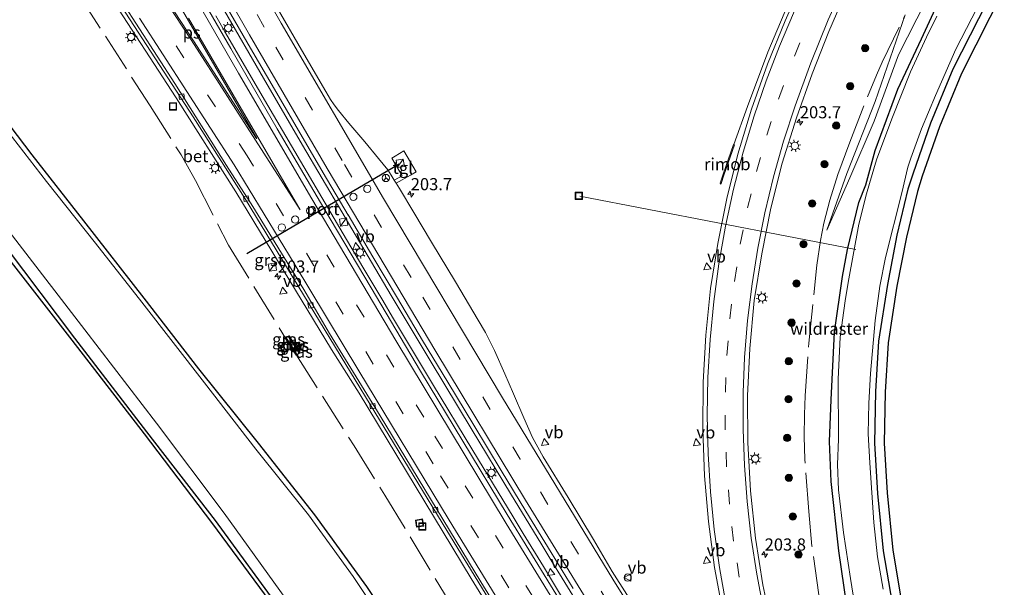
# Model space of a CAD drawing. Units: metres. Extents: x 229999 to 240002, y 581248 to 586195.
# Drawn here: x 237315 to 237518, y 581540 to 581657 of the extents above; entities that cross this region are included whole.
import ezdxf
from ezdxf.enums import TextEntityAlignment as Align

# ---------------------------------------------------------------- set-up
doc = ezdxf.new("R2010")
doc.units = ezdxf.units.M
doc.linetypes.add('IE-TERREINAFSCHEIDING', pattern=[10, 8, -2])
doc.linetypes.add('VW-3-9_STREEP', pattern=[12, 3, -9])
doc.layers.get('0').update_dxf_attribs({"lineweight": 25})
for name, color, linetype, lineweight in [('B-ME-AL-OVERIG-L-B1', 7, 'Continuous', 18), ('B-ME-AM-KILOMETR-S-B1', 7, 'Continuous', 18), ('B-ME-BV-GELEIDECONSTRUCTIE-GELEIDERAIL-L-B1', 213, 'BV-GELEIDERAIL', 18), ('B-ME-BV-GELEIDECONSTRUCTIE-RIMOB-GV-B6', 213, 'BV-A1', 18), ('B-ME-GC-DAMWAND-GV-B6', 10, 'Continuous', 25), ('B-ME-GC-DAMWAND-L-B1', 10, 'Continuous', 25), ('B-ME-GR-BOOM-S-B1', 93, 'Continuous', 18), ('B-ME-GW-INSTEEKWATERGANG-L-B1', 10, 'Continuous', 25), ('B-ME-GW-KRUINLIJN-L-B1', 93, 'Continuous', 18), ('B-ME-GW-TEENLIJN-L-B1', 93, 'Continuous', 18), ('B-ME-IE-GRASLAND-GV-B6', 93, 'Continuous', 18), ('B-ME-IE-GRONDWERKLIJN-GROND_INGERICHT-GV-B6', 253, 'Continuous', 18), ('B-ME-IE-INRICHTINGSELEMENT-S-B1', 253, 'Continuous', 18), ('B-ME-IE-MEUBILAIR_WEGMEUBILAIR-LICHTMAST-S-B1', 8, 'Continuous', 18), ('B-ME-IE-TERREINAFSCHEIDING-RASTERHEKWERK-L-B1', 8, 'IE-TERREINAFSCHEIDING', 18), ('B-ME-KG-KADASTRAAL-OPNAMEDTMGRENS-L-B1', 10, 'Continuous', 25), ('B-ME-OG-WATER-GV-B6', 153, 'Continuous', 18), ('B-ME-VH-VERH_SOORT-BETON-OVERIG-GV-B6', 8, 'IE-TERREINAFSCHEIDING-NATUURLIJK-HOUTWAL', 18), ('B-ME-VH-VERH_SOORT-BITUMEN-GV-B6', 8, 'IE-TERREINAFSCHEIDING-NATUURLIJK-HOUTWAL', 18), ('B-ME-VH-VERH_SOORT-GV-B6', 8, 'Continuous', 18), ('B-ME-VH-VERH_SOORT-TEGELS-GV-B6', 8, 'Continuous', 18), ('B-ME-VV-KOLK-S-B1', 8, 'Continuous', 18), ('B-ME-VW-DRIP-S-B1', 8, 'Continuous', 18), ('B-ME-VW-MARKERING-39STREEP-015-L-B1', 255, 'VW-3-9_STREEP', 18), ('B-ME-VW-MARKERING-STREEP-015-L-B1', 7, 'Continuous', 18), ('B-ME-VW-MARKERING-VLAKMARK-GV-B6', 7, 'Continuous', 18), ('B-ME-VW-MEUBILAIR_WEGMEUBILAIR-RONA-S-B1', 8, 'Continuous', 18), ('B-ME-VW-MEUBILAIR_WEGMEUBILAIR-VERKEERSBORD-S-B1', 8, 'Continuous', 18), ('B-ME-VW-PORTAAL-L-B1', 10, 'Continuous', 25)]:
    doc.layers.add(name, color=color, linetype=linetype, lineweight=lineweight)
doc.styles.add('NLCS-ISO', font='NLCS-ISO.TTF')
doc.linetypes.add('BV-A1', pattern='A,0.5,[19,NLCS.SHX,S=1,R=0,X=0.5,Y=0],-1,[19,NLCS.SHX,S=1,R=0,X=0.5,Y=0],-1,0.5', length=3)
doc.linetypes.add('BV-GELEIDERAIL', pattern='A,10,-3,[108,NLCS.SHX,S=1,R=0,X=0,Y=0],-3', length=16)
doc.linetypes.add('IE-TERREINAFSCHEIDING-NATUURLIJK-HOUTWAL', pattern='A,7,-1.5,[67,NLCS.SHX,S=0.75,R=45,X=0,Y=0],-1.5,7,-1.5,[70,NLCS.SHX,S=0.75,R=0,X=0,Y=0],-1.5', length=20)

# ---------------------------------------------------------------- blocks, each defined once
blk = doc.blocks.new('kast')
blk.add_line((-0.75, -0.75), (0.75, 0.75))
blk.add_lwpolyline([(-0.75, 0.75), (0.75, 0.75), (0.75, -0.75), (-0.75, -0.75)], close=True)
blk = doc.blocks.new('dtb')
blk.add_circle((0, 0), 0.75)
blk = doc.blocks.new('put')
for p, q in [((0.75, 0.75), (-0.75, 0.75)), ((-0.75, 0.75), (-0.75, -0.75)), ((0.75, -0.75), (0.75, 0.75)), ((-0.75, -0.75), (0.75, -0.75))]:
    blk.add_line(p, q)
blk.add_lwpolyline([(-0.625, 0.625), (0.625, 0.625), (0.625, -0.625), (-0.625, -0.625)], close=True)
blk = doc.blocks.new('verkeersbord')
for p, q in [((0, 0.75), (-0.75, -0.625)), ((0.75, -0.625), (0, 0.75)), ((-0.75, -0.625), (0.75, -0.625))]:
    blk.add_line(p, q)
blk = doc.blocks.new('wegwijzer')
for q in [(-0.53, -0.53), (0, 0.75), (0.53, -0.53)]:
    blk.add_line((0, 0), q)
blk.add_circle((0, 0), 0.75)
blk = doc.blocks.new('boom')
blk.add_hatch(color=256).paths.add_polyline_path([(-0.75, 0, 1), (0.75, 0, 1)])
blk.add_circle((0, 0), 0.75)
blk = doc.blocks.new('hecto')
for p, q in [((0, 0.625), (-0.625, 0)), ((0, -0.625), (0, 0.625)), ((-0.625, 0), (0.625, 0)), ((0.625, 0), (0, -0.625))]:
    blk.add_line(p, q)
blk = doc.blocks.new('kolk')
blk.add_lwpolyline([(-0.5, -0.5), (0.5, -0.5), (0.5, 0.5), (-0.5, 0.5)], close=True)
blk = doc.blocks.new('lantaarnpaal')
for p, q in [((-0.75, 0), (-1.25, 0)), ((-0.88, 0.88), (-0.53, 0.53)), ((0, 0.75), (0, 1.25)), ((0.53, 0.53), (0.88, 0.88)), ((0.75, 0), (1.25, 0)), ((-0.53, -0.53), (-0.88, -0.88)), ((0, -0.75), (0, -1.25)), ((0.53, -0.53), (0.88, -0.88))]:
    blk.add_line(p, q)
blk.add_circle((0, 0), 0.75)

msp = doc.modelspace()

# ---------------------------------------------------------------- linework, layer by layer
at = {"layer": 'B-ME-AL-OVERIG-L-B1'}
msp.add_line((237430.286, 581620.199, -2.751), (237487.211, 581609.208, -2.989), dxfattribs=at)
at = {"layer": 'B-ME-BV-GELEIDECONSTRUCTIE-GELEIDERAIL-L-B1'}
for p, q in [((237464.85, 581638.637, -0.314), (237462.0585, 581630.8231, -0.4175)), ((237426.611, 581541.531, 0.247), (237424.505, 581544.962, 0.242)), ((237422.778, 581543.916, 0.252), (237424.864, 581540.49, 0.249))]:
    msp.add_line(p, q, dxfattribs=at)
for points in [[(237464.85, 581638.637, -0.314), (237469.034, 581649.868, -0.342), (237473.697, 581660.931, -0.404), (237478.655, 581671.817, -0.395), (237488.788, 581693.567, -0.395)], [(237383.285, 581613.479, 0.017), (237381.227, 581616.921, 0.014), (237373.122, 581630.692, -0.034), (237365.038, 581644.486, -0.072), (237357.022, 581658.341, -0.102)], [(237355.244, 581657.309, -0.079), (237357.237, 581653.844, -0.071), (237365.266, 581640.007, -0.029), (237373.357, 581626.207, 0.002), (237381.468, 581612.422, 0.068)], [(237391.423, 581599.716, 0.058), (237387.361, 581606.578, 0.041), (237383.285, 581613.479, 0.017)], [(237381.468, 581612.422, 0.068), (237385.559, 581605.523, 0.093), (237389.659, 581598.669, 0.112)], [(237418.276, 581555.217, 0.23), (237416.177, 581558.62, 0.221), (237407.916, 581572.295, 0.18), (237399.623, 581585.983, 0.122), (237391.423, 581599.716, 0.058)], [(237389.659, 581598.669, 0.112), (237391.697, 581595.249, 0.117), (237399.919, 581581.533, 0.178), (237408.198, 581567.826, 0.215), (237416.518, 581554.131, 0.232)], [(237424.505, 581544.962, 0.242), (237422.445, 581548.381, 0.232), (237418.276, 581555.217, 0.23)], [(237416.518, 581554.131, 0.232), (237418.612, 581550.717, 0.245), (237422.778, 581543.916, 0.252)], [(237424.864, 581540.49, 0.249), (237426.949, 581537.067, 0.254), (237435.374, 581523.467, 0.273), (237443.829, 581509.891, 0.301), (237452.315, 581496.311, 0.301)], [(237454.094, 581497.418, 0.325), (237443.415, 581514.371, 0.307), (237434.993, 581527.938, 0.294), (237426.611, 581541.531, 0.247)]]:
    msp.add_polyline3d(points, dxfattribs=at)
at = {"layer": 'B-ME-BV-GELEIDECONSTRUCTIE-RIMOB-GV-B6'}
msp.add_polyline3d([(237462.1859, 581630.7836, -0.4084), (237459.9883, 581624.4811, -0.7819), (237459.3987, 581622.7548, -0.4547), (237459.2886, 581622.6516, -0.444), (237459.2176, 581622.8242, -0.4475), (237459.8428, 581624.7297, -0.7495), (237461.9948, 581630.8397, -0.4052), (237462.0585, 581630.8231, -0.4175), (237462.1859, 581630.7836, -0.4084)], dxfattribs=at)
at = {"layer": 'B-ME-GC-DAMWAND-GV-B6'}
for points in [[(237371.9683, 581587.53, -0.4521), (237371.8462, 581587.4547, -0.4507), (237369.5817, 581590.9627, -0.4628), (237369.6889, 581591.0332, -0.4582), (237370.332, 581590.0486, -0.0931), (237371.2705, 581588.609, -0.082), (237371.9683, 581587.53, -0.4521)], [(237370.7779, 581590.4512, -0.1417), (237370.1931, 581591.3639, -0.4698), (237370.2805, 581591.4212, -0.4698), (237372.5447, 581587.8879, -0.447), (237372.4538, 581587.8314, -0.447), (237371.8484, 581588.7781, -0.1176), (237370.7779, 581590.4512, -0.1417)]]:
    msp.add_polyline3d(points, dxfattribs=at)
at = {"layer": 'B-ME-GC-DAMWAND-L-B1'}
for points in [[(237369.6378, 581590.995, -0.3667), (237370.2576, 581590.0395, -0.0946), (237371.237, 581588.5296, -0.0737), (237371.8991, 581587.5087, -0.3541)], [(237370.2403, 581591.3853, -0.4262), (237370.8189, 581590.4835, -0.1357), (237371.9026, 581588.7944, -0.1173), (237372.4897, 581587.8793, -0.3596)]]:
    msp.add_polyline3d(points, dxfattribs=at)
at = {"layer": 'B-ME-GW-INSTEEKWATERGANG-L-B1'}
for points in [[(237107.408, 581825.139, -0.31), (237127.048, 581813.888, -0.342), (237145.946, 581800.497, -0.252), (237164.631, 581785.323, -0.112), (237182.209, 581769.597, -0.027), (237198.033, 581753.2, 0.037), (237212.969, 581736.085, -0.037), (237225.67, 581719.815, -0.107), (237239.442, 581701.888, -0.076), (237253.341, 581683.76, -0.09), (237267.572, 581665.377, -0.064), (237283.131, 581646.32, -0.148), (237297.375, 581628.106, -0.219), (237312.004, 581609.592, -0.185), (237326.087, 581590.952, -0.122), (237340.973, 581571.667, -0.173), (237355.121, 581553.349, -0.265), (237369.072, 581534.265, -0.338), (237380.486, 581517.567, -0.394)], [(237516.019, 581663.793, -2.253), (237507.158, 581646.358, -2.237), (237502.584, 581635.2, -2.194), (237498.98, 581624.936, -2.132), (237497.933, 581621.628, -2.107), (237495.656, 581612.146, -2.081), (237493.699, 581601.988, -2.079), (237491.867, 581590.293, -2.189), (237491.245, 581579.939, -2.194), (237491.041, 581569.315, -2.225), (237491.675, 581558.933, -2.165), (237492.842, 581547.1, -2.166), (237494.648, 581536.33, -2.231), (237496.644, 581528.477, -2.097), (237499.66, 581518.461, -2.057), (237502.97, 581509.045, -2.194), (237505.944, 581502.565, -2.107), (237509, 581496.462, -2.057), (237511.999, 581490.366, -2.141), (237517.434, 581480.85, -2.077)], [(237485.297, 581535.82, -2.119), (237483.668, 581547.131, -2.204), (237482.104, 581561.446, -2.29), (237481.727, 581569.663, -2.278), (237482.097, 581578.223, -2.254), (237482.758, 581592.148, -2.209), (237484.443, 581603.66, -2.302), (237485.463, 581609.205, -2.329), (237487.794, 581618.854, -2.271), (237489.228, 581622.504, -2.508), (237491.173, 581629.584, -2.444), (237495.84, 581642.182, -2.417), (237500.723, 581652.56, -2.464), (237503.613, 581658.83, -2.387)], [(237394.279, 581528.003, -0.916), (237386.393, 581539.808, -1.107), (237375.628, 581554.544, -1.03), (237364.043, 581569.282, -1.03), (237351.734, 581584.607, -1.079), (237340.471, 581599.154, -1.124), (237328.054, 581615.127, -1.121), (237317.41, 581628.669, -1.055), (237303.717, 581646.62, -1.005)]]:
    msp.add_polyline3d(points, dxfattribs=at)
at = {"layer": 'B-ME-GW-KRUINLIJN-L-B1'}
for p, q in [((237370.332, 581590.0486, -0.0931), (237370.7779, 581590.4512, -0.1417)), ((237371.2705, 581588.609, -0.082), (237371.8484, 581588.7781, -0.1176))]:
    msp.add_line(p, q, dxfattribs=at)
msp.add_polyline3d([(237497.3817, 581657.5065, -1.8162), (237491.166, 581639.652, -2.161), (237485.34, 581624.879, -2.09), (237481.218, 581613.17, -1.969)], dxfattribs=at)
at = {"layer": 'B-ME-GW-TEENLIJN-L-B1'}
for p, q in [((237369.6889, 581591.0332, -0.4582), (237370.1931, 581591.3639, -0.4698)), ((237371.9683, 581587.53, -0.4521), (237372.4538, 581587.8314, -0.447))]:
    msp.add_line(p, q, dxfattribs=at)
msp.add_polyline3d([(237481.218, 581613.17, -1.969), (237485.932, 581623.939, -2.162), (237490.991, 581635.617, -2.309), (237495.961, 581649.319, -2.303), (237501.591, 581660.371, -2.286)], dxfattribs=at)
at = {"layer": 'B-ME-IE-GRASLAND-GV-B6'}
for points in [[(237434.358, 581523.663, -0.456), (237424.225, 581540.076, -0.49), (237415.312, 581554.627, -0.507), (237406.166, 581569.693, -0.52), (237397.456, 581584.17, -0.561), (237387.26, 581601.275, -0.648), (237377.531, 581617.674, -0.695), (237367.92, 581634.013, -0.744), (237358.304, 581650.614, -0.803), (237348.992, 581666.773, -0.859)], [(237470.061, 581530.528, -1.216), (237468.023, 581540.102, -1.217), (237466.52, 581549.73, -1.234), (237465.473, 581559.498, -1.247), (237464.904, 581569.419, -1.262), (237464.836, 581579.088, -1.271), (237465.332, 581588.836, -1.31), (237466.258, 581598.711, -1.319), (237467.79, 581608.29, -1.356), (237469.69, 581617.718, -1.373), (237472.029, 581626.97, -1.409), (237474.923, 581636.334, -1.417), (237478.157, 581645.385, -1.409), (237481.599, 581654.061, -1.327), (237485.656, 581663.508, -1.192)], [(237516.019, 581663.793, -2.253), (237507.158, 581646.358, -2.237), (237502.584, 581635.2, -2.194), (237498.98, 581624.936, -2.132), (237497.933, 581621.628, -2.107), (237495.656, 581612.146, -2.081), (237493.699, 581601.988, -2.079), (237491.867, 581590.293, -2.189), (237491.245, 581579.939, -2.194), (237491.041, 581569.315, -2.225), (237491.675, 581558.933, -2.165), (237492.842, 581547.1, -2.166), (237494.648, 581536.33, -2.231)], [(237333.399, 581661.4806, -1.2983), (237347.0716, 581640.4437, -1.1916), (237359.3736, 581621.095, -1.132), (237379.121, 581588.6213, -1.0495), (237384.7607, 581579.5999, -1.0343), (237407.8599, 581541.4464, -0.9364), (237426.2822, 581511.5355, -0.8684)], [(237474.258, 581659.978, -1.045), (237472.64, 581656.302, -1.038), (237468.978, 581647.357, -1.008), (237465.707, 581638.117, -0.964), (237462.883, 581628.813, -0.947), (237460.623, 581619.725, -0.925), (237458.721, 581610.444, -0.914), (237457.235, 581601.139, -0.869), (237456.231, 581591.532, -0.85), (237455.728, 581581.841, -0.83), (237455.612, 581572.135, -0.813), (237455.995, 581562.549, -0.801), (237456.841, 581553.175, -0.784), (237458.065, 581543.73, -0.764), (237459.751, 581534.549, -0.766)], [(237501.591, 581660.371, -2.286), (237495.961, 581649.319, -2.303), (237490.991, 581635.617, -2.309), (237485.932, 581623.939, -2.162), (237481.218, 581613.17, -1.969), (237485.34, 581624.879, -2.09), (237491.166, 581639.652, -2.161), (237497.3817, 581657.5065, -1.8162)], [(237497.3817, 581657.5065, -1.8162), (237491.166, 581639.652, -2.161), (237485.34, 581624.879, -2.09), (237481.218, 581613.17, -1.969), (237485.932, 581623.939, -2.162), (237490.991, 581635.617, -2.309), (237495.961, 581649.319, -2.303), (237501.591, 581660.371, -2.286)], [(237492.809, 581539.246, -2.9), (237491.619, 581545.873, -2.9), (237490.919, 581552.963, -2.9), (237490.061, 581565.251, -2.9), (237489.758, 581571.202, -2.9), (237489.844, 581577.547, -2.9), (237490.206, 581583.653, -2.9), (237491.154, 581594.543, -2.9), (237492.148, 581601.668, -2.9), (237493.28, 581607.534, -2.9), (237496.643, 581620.892, -2.9), (237497.929, 581626.164, -2.9), (237498.537, 581628.001, -2.9), (237500.724, 581634.02, -2.9), (237503.611, 581640.936, -2.9), (237507.824, 581650.444, -2.9), (237513.3, 581661.178, -2.9)], [(237357.557, 581658.992, -0.825), (237362.412, 581650.647, -0.8), (237367.312, 581642.217, -0.793), (237372.296, 581633.718, -0.765), (237377.362, 581625.002, -0.733), (237382.493, 581616.291, -0.686), (237382.515, 581616.3, -0.72), (237387.609, 581607.705, -0.69), (237392.687, 581599.151, -0.658), (237397.86, 581590.46, -0.628), (237403.047, 581581.855, -0.587), (237408.429, 581572.99, -0.548), (237414.066, 581563.665, -0.526), (237419.138, 581555.311, -0.493), (237424.346, 581546.8, -0.478), (237428.893, 581539.367, -0.625)], [(237445.548, 581529.403, -0.836), (237436.981, 581542.878, -0.828), (237433.104, 581549.491, -0.736), (237427.877, 581558.084, -0.73), (237422.746, 581566.513, -0.757), (237420.507, 581570.484, -0.767), (237418.719, 581574.554, -0.801), (237416.642, 581579.464, -0.846), (237414.807, 581583.573, -0.865), (237412.66, 581588.368, -0.887), (237410.826, 581592.071, -0.929), (237409.338, 581594.629, -0.932), (237404.623, 581602.521, -0.95), (237399.706, 581610.705, -0.984), (237396.035, 581616.832, -1.01), (237393.084, 581621.755, -1.023), (237392.4026, 581622.8702, -1.0291), (237395.3484, 581624.5218, -1.1633), (237396.5225, 581625.1801, -1.1688), (237393.9784, 581629.5256, -1.203), (237392.1981, 581628.4419, -1.1459), (237391.534, 581628.0377, -1.1132), (237393.6575, 581624.3905, -1.0998), (237392.0223, 581623.4927, -1.0325), (237391.405, 581624.503, -1.038), (237390.673, 581625.57, -1.028), (237388.779, 581627.912, -1.027), (237385.97, 581631.354, -1.033), (237382.678, 581635.225, -0.989), (237380.509, 581637.826, -0.987), (237379.636, 581638.959, -0.982), (237378.869, 581640.074, -0.98), (237377.941, 581641.707, -1.003), (237372.897, 581650.345, -1.012), (237367.898, 581658.998, -1.038)], [(237485.297, 581535.82, -2.119), (237483.668, 581547.131, -2.204), (237482.104, 581561.446, -2.29), (237481.727, 581569.663, -2.278), (237482.097, 581578.223, -2.254), (237482.758, 581592.148, -2.209), (237484.443, 581603.66, -2.302), (237485.463, 581609.205, -2.329), (237487.794, 581618.854, -2.271), (237489.228, 581622.504, -2.508), (237491.173, 581629.584, -2.444), (237495.84, 581642.182, -2.417), (237500.723, 581652.56, -2.464), (237503.613, 581658.83, -2.387)], [(237503.613, 581658.83, -2.387), (237500.723, 581652.56, -2.464), (237495.84, 581642.182, -2.417), (237491.173, 581629.584, -2.444), (237489.228, 581622.504, -2.508), (237487.794, 581618.854, -2.271), (237485.463, 581609.205, -2.329), (237484.443, 581603.66, -2.302), (237482.758, 581592.148, -2.209), (237482.097, 581578.223, -2.254), (237481.727, 581569.663, -2.278), (237482.104, 581561.446, -2.29), (237483.668, 581547.131, -2.204), (237485.297, 581535.82, -2.119)], [(237503.884, 581657.253, -2.9), (237501.789, 581652.94, -2.9), (237498.482, 581645.771, -2.9), (237494.588, 581636.108, -2.9), (237491.427, 581627.678, -2.9), (237490.002, 581622.778, -2.9), (237489.409, 581620.636, -2.9), (237487.828, 581614.381, -2.9), (237485.607, 581602.414, -2.9), (237484.957, 581598.647, -2.9), (237483.98, 581591.171, -2.9), (237483.518, 581582.518, -2.9), (237483.646, 581570.137, -2.9), (237483.375, 581564.908, -2.9), (237483.595, 581559.728, -2.9), (237484.671, 581550.898, -2.9), (237486.067, 581541.451, -2.9), (237487.17, 581534.561, -2.9)], [(237303.717, 581646.62, -1.005), (237317.41, 581628.669, -1.055), (237328.054, 581615.127, -1.121), (237340.471, 581599.154, -1.124), (237351.734, 581584.607, -1.079), (237364.043, 581569.282, -1.03), (237375.628, 581554.544, -1.03), (237386.393, 581539.808, -1.107), (237394.279, 581528.003, -0.916)], [(237394.279, 581528.003, -0.916), (237386.393, 581539.808, -1.107), (237375.628, 581554.544, -1.03), (237364.043, 581569.282, -1.03), (237351.734, 581584.607, -1.079), (237340.471, 581599.154, -1.124), (237328.054, 581615.127, -1.121), (237317.41, 581628.669, -1.055), (237303.717, 581646.62, -1.005)], [(237392.421, 581528.498, -1.65), (237383.523, 581541.873, -1.65), (237374.336, 581554.526, -1.65), (237363.486, 581568.049, -1.65), (237352.88, 581581.731, -1.65), (237339.967, 581598.366, -1.65), (237330.443, 581610.483, -1.65), (237320.317, 581623.188, -1.65), (237309.781, 581636.792, -1.65)], [(237369.072, 581534.265, -0.338), (237355.121, 581553.349, -0.265), (237340.973, 581571.667, -0.173), (237326.087, 581590.952, -0.122), (237312.004, 581609.592, -0.185)], [(237312.004, 581609.592, -0.185), (237326.087, 581590.952, -0.122), (237340.973, 581571.667, -0.173), (237355.121, 581553.349, -0.265), (237369.072, 581534.265, -0.338)], [(237314.023, 581611.094, -1.62), (237328.238, 581592.682, -1.619), (237343.038, 581573.424, -1.627), (237356.936, 581554.893, -1.635), (237370.927, 581535.511, -1.625)], [(237368.478, 581533.787, -0.274), (237354.383, 581552.943, -0.157), (237340.438, 581571.234, -0.088), (237325.545, 581590.53, -0.042), (237311.137, 581609.028, -0.126)], [(237371.9683, 581587.53, -0.4521), (237372.4538, 581587.8314, -0.447), (237372.5447, 581587.8879, -0.447), (237370.2805, 581591.4212, -0.4698), (237370.1931, 581591.3639, -0.4698), (237369.6889, 581591.0332, -0.4582), (237369.5817, 581590.9627, -0.4628), (237371.8462, 581587.4547, -0.4507), (237371.9683, 581587.53, -0.4521)], [(237370.7779, 581590.4512, -0.1417), (237370.332, 581590.0486, -0.0931), (237369.6889, 581591.0332, -0.4582), (237370.1931, 581591.3639, -0.4698), (237370.7779, 581590.4512, -0.1417)], [(237370.7779, 581590.4512, -0.1417), (237371.8484, 581588.7781, -0.1176), (237371.2705, 581588.609, -0.082), (237370.332, 581590.0486, -0.0931), (237370.7779, 581590.4512, -0.1417)], [(237371.9683, 581587.53, -0.4521), (237371.2705, 581588.609, -0.082), (237371.8484, 581588.7781, -0.1176), (237372.4538, 581587.8314, -0.447), (237371.9683, 581587.53, -0.4521)]]:
    msp.add_polyline3d(points, dxfattribs=at)
at = {"layer": 'B-ME-IE-GRONDWERKLIJN-GROND_INGERICHT-GV-B6'}
for points in [[(237494.648, 581536.33, -2.231), (237492.842, 581547.1, -2.166), (237491.675, 581558.933, -2.165), (237491.041, 581569.315, -2.225), (237491.245, 581579.939, -2.194), (237491.867, 581590.293, -2.189), (237493.699, 581601.988, -2.079), (237495.656, 581612.146, -2.081), (237497.933, 581621.628, -2.107), (237498.98, 581624.936, -2.132), (237502.584, 581635.2, -2.194), (237507.158, 581646.358, -2.237), (237516.019, 581663.793, -2.253)], [(237517.796, 581662.876, -2.253), (237508.941, 581645.452, -2.237), (237504.435, 581634.441, -2.194), (237500.867, 581624.273, -2.132), (237499.878, 581621.161, -2.107), (237497.62, 581611.768, -2.081), (237495.663, 581601.61, -2.079), (237493.843, 581589.983, -2.189), (237493.241, 581579.819, -2.194), (237493.041, 581569.277, -2.225), (237493.671, 581559.055, -2.165), (237494.832, 581547.296, -2.166), (237496.62, 581536.661, -2.231)]]:
    msp.add_polyline3d(points, dxfattribs=at)
at = {"layer": 'B-ME-IE-TERREINAFSCHEIDING-RASTERHEKWERK-L-B1'}
for points in [[(237327.076, 581661.522, -0.766), (237341.671, 581638.801, -0.576), (237348.082, 581628.682, -0.576), (237351.031, 581623.373, -0.769), (237357.852, 581610.096, -0.655), (237369.5817, 581590.9627, -0.4628)], [(237482.0693, 581526.2473, -1.217), (237481.1002, 581530.2144, -1.2977), (237480.2843, 581534.0499, -1.2523), (237479.5854, 581538.0681, -1.6129), (237478.143, 581548.1167, -2.0206), (237477.4768, 581555.2369, -1.992), (237476.698, 581565.9587, -1.8756), (237476.5427, 581570.6755, -1.9279), (237476.5926, 581575.2257, -1.9576), (237476.7537, 581579.0829, -1.9162), (237477.4708, 581589.9336, -1.9318), (237479.1512, 581605.9444, -1.9163), (237479.9284, 581611.0616, -1.9742), (237480.5631, 581614.6023, -1.9285), (237481.8516, 581619.3757, -1.9485), (237483.4983, 581624.6727, -1.914), (237485.9311, 581631.3329, -1.833), (237489.5826, 581640.6448, -1.8767), (237491.4238, 581645.0763, -1.8683), (237492.6364, 581647.7698, -1.8628), (237497.3817, 581657.5065, -1.8162)], [(237371.8462, 581587.4547, -0.4507), (237383.739, 581568.736, -0.438), (237390.099, 581558.565, -0.538), (237413.459, 581520.082, -0.562), (237424.846, 581502.375, -0.509), (237440.908, 581477.097, -0.469), (237443.1466, 581473.4184, -0.3114)]]:
    msp.add_polyline3d(points, dxfattribs=at)
at = {"layer": 'B-ME-KG-KADASTRAAL-OPNAMEDTMGRENS-L-B1'}
for points in [[(237106.897, 581824.279, -0.31), (237126.555, 581812.839, -0.163), (237145.499, 581799.903, -0.135), (237164.319, 581784.752, -0.042), (237181.735, 581768.777, 0.114), (237197.409, 581752.731, 0.158), (237212.259, 581735.566, 0.112), (237225.087, 581719.315, 0.004), (237238.902, 581701.224, 0.006), (237252.713, 581683.302, -0.012), (237266.956, 581664.883, -0.024), (237282.358, 581645.852, -0.075), (237296.497, 581627.009, -0.155), (237311.137, 581609.028, -0.126), (237325.545, 581590.53, -0.042), (237340.438, 581571.234, -0.088), (237354.383, 581552.943, -0.157), (237368.478, 581533.787, -0.274), (237379.686, 581516.967, -0.394)], [(237517.796, 581662.876, -2.253), (237508.941, 581645.452, -2.237), (237504.435, 581634.441, -2.194), (237500.867, 581624.273, -2.132), (237499.878, 581621.161, -2.107), (237497.62, 581611.768, -2.081), (237495.663, 581601.61, -2.079), (237493.843, 581589.983, -2.189), (237493.241, 581579.819, -2.194), (237493.041, 581569.277, -2.225), (237493.671, 581559.055, -2.165), (237494.832, 581547.296, -2.166), (237496.62, 581536.661, -2.231)]]:
    msp.add_polyline3d(points, dxfattribs=at)
at = {"layer": 'B-ME-OG-WATER-GV-B6'}
for points in [[(237288.075, 581664.33, -1.65), (237298.893, 581650.782, -1.65), (237309.781, 581636.792, -1.65), (237320.317, 581623.188, -1.65), (237330.443, 581610.483, -1.65), (237339.967, 581598.366, -1.65), (237352.88, 581581.731, -1.65), (237363.486, 581568.049, -1.65), (237374.336, 581554.526, -1.65), (237383.523, 581541.873, -1.65), (237392.421, 581528.498, -1.65), (237399.462, 581517.32, -1.65), (237395.504, 581514.52, -1.65), (237394.724, 581513.968, -1.65), (237388.862, 581509.821, -1.65), (237382.296, 581519.083, -1.65), (237370.927, 581535.511, -1.625), (237356.936, 581554.893, -1.635), (237343.038, 581573.424, -1.627), (237328.238, 581592.682, -1.619), (237314.023, 581611.094, -1.62), (237299.652, 581629.69, -1.622), (237285.531, 581647.692, -1.642), (237269.703, 581667.435, -1.65)], [(237513.3, 581661.178, -2.9), (237507.824, 581650.444, -2.9), (237503.611, 581640.936, -2.9), (237500.724, 581634.02, -2.9), (237498.537, 581628.001, -2.9), (237497.929, 581626.164, -2.9), (237496.643, 581620.892, -2.9), (237493.28, 581607.534, -2.9), (237492.148, 581601.668, -2.9), (237491.154, 581594.543, -2.9), (237490.206, 581583.653, -2.9), (237489.844, 581577.547, -2.9), (237489.758, 581571.202, -2.9), (237490.061, 581565.251, -2.9), (237490.919, 581552.963, -2.9), (237491.619, 581545.873, -2.9), (237492.809, 581539.246, -2.9)], [(237487.17, 581534.561, -2.9), (237486.067, 581541.451, -2.9), (237484.671, 581550.898, -2.9), (237483.595, 581559.728, -2.9), (237483.375, 581564.908, -2.9), (237483.646, 581570.137, -2.9), (237483.518, 581582.518, -2.9), (237483.98, 581591.171, -2.9), (237484.957, 581598.647, -2.9), (237485.607, 581602.414, -2.9), (237487.828, 581614.381, -2.9), (237489.409, 581620.636, -2.9), (237490.002, 581622.778, -2.9), (237491.427, 581627.678, -2.9), (237494.588, 581636.108, -2.9), (237498.482, 581645.771, -2.9), (237501.789, 581652.94, -2.9), (237503.884, 581657.253, -2.9)]]:
    msp.add_polyline3d(points, dxfattribs=at)
at = {"layer": 'B-ME-VH-VERH_SOORT-BETON-OVERIG-GV-B6'}
for points in [[(237468.6964, 581446.047, -0.7951), (237455.6517, 581466.3823, -0.8205), (237434.312, 581500.2151, -0.803), (237423.7527, 581517.2002, -0.8393), (237402.835, 581551.2961, -0.929), (237382.0763, 581585.4909, -1.0408), (237361.2651, 581619.6171, -1.1141), (237350.5877, 581636.5515, -1.1597), (237328.792, 581670.0959, -1.3152)], [(237335.892, 581660.274, -1.221), (237346.758, 581643.401, -1.164), (237357.452, 581626.48, -1.125), (237362.885, 581618.058, -1.084), (237373.352, 581600.961, -1.016), (237378.649, 581591.917, -1.038), (237389.138, 581574.931, -0.984), (237409.874, 581540.747, -0.906), (237430.895, 581506.704, -0.79), (237452.235, 581472.843, -0.813), (237469.1266, 581446.3392, -0.7761), (237468.6964, 581446.047, -0.7951)]]:
    msp.add_polyline3d(points, dxfattribs=at)
at = {"layer": 'B-ME-VH-VERH_SOORT-BITUMEN-GV-B6'}
for points in [[(237348.992, 581666.773, -0.859), (237358.304, 581650.614, -0.803), (237367.92, 581634.013, -0.744), (237377.531, 581617.674, -0.695), (237387.26, 581601.275, -0.648), (237397.456, 581584.17, -0.561), (237406.166, 581569.693, -0.52), (237415.312, 581554.627, -0.507), (237424.225, 581540.076, -0.49), (237434.358, 581523.663, -0.456)], [(237485.656, 581663.508, -1.192), (237481.599, 581654.061, -1.327), (237478.157, 581645.385, -1.409), (237474.923, 581636.334, -1.417), (237472.029, 581626.97, -1.409), (237469.69, 581617.718, -1.373), (237467.79, 581608.29, -1.356), (237466.258, 581598.711, -1.319), (237465.332, 581588.836, -1.31), (237464.836, 581579.088, -1.271), (237464.904, 581569.419, -1.262), (237465.473, 581559.498, -1.247), (237466.52, 581549.73, -1.234), (237468.023, 581540.102, -1.217), (237470.061, 581530.528, -1.216), (237472.686, 581520.772, -1.216), (237475.745, 581511.425, -1.218), (237479.236, 581502.216, -1.21), (237483.074, 581493.212, -1.134), (237487.054, 581485.08, -1.032), (237491.352, 581476.872, -0.943), (237496.075, 581468.374, -0.862), (237497.648, 581465.713, -0.861)], [(237430.895, 581506.704, -0.79), (237409.874, 581540.747, -0.906), (237389.138, 581574.931, -0.984), (237378.649, 581591.917, -1.038), (237373.352, 581600.961, -1.016), (237362.885, 581618.058, -1.084), (237357.452, 581626.48, -1.125), (237346.758, 581643.401, -1.164), (237335.892, 581660.274, -1.221)], [(237459.751, 581534.549, -0.766), (237458.065, 581543.73, -0.764), (237456.841, 581553.175, -0.784), (237455.995, 581562.549, -0.801), (237455.612, 581572.135, -0.813), (237455.728, 581581.841, -0.83), (237456.231, 581591.532, -0.85), (237457.235, 581601.139, -0.869), (237458.721, 581610.444, -0.914), (237460.623, 581619.725, -0.925), (237462.883, 581628.813, -0.947), (237465.707, 581638.117, -0.964), (237468.978, 581647.357, -1.008), (237472.64, 581656.302, -1.038), (237474.258, 581659.978, -1.045)], [(237428.893, 581539.367, -0.625), (237424.346, 581546.8, -0.478), (237419.138, 581555.311, -0.493), (237414.066, 581563.665, -0.526), (237408.429, 581572.99, -0.548), (237403.047, 581581.855, -0.587), (237397.86, 581590.46, -0.628), (237392.687, 581599.151, -0.658), (237387.609, 581607.705, -0.69), (237382.515, 581616.3, -0.72), (237382.493, 581616.291, -0.686), (237377.362, 581625.002, -0.733), (237372.296, 581633.718, -0.765), (237367.312, 581642.217, -0.793), (237362.412, 581650.647, -0.8), (237357.557, 581658.992, -0.825)], [(237367.898, 581658.998, -1.038), (237372.897, 581650.345, -1.012), (237377.941, 581641.707, -1.003), (237378.869, 581640.074, -0.98), (237379.636, 581638.959, -0.982), (237380.509, 581637.826, -0.987), (237382.678, 581635.225, -0.989), (237385.97, 581631.354, -1.033), (237388.779, 581627.912, -1.027), (237390.673, 581625.57, -1.028), (237391.405, 581624.503, -1.038), (237392.0223, 581623.4927, -1.0325), (237392.4026, 581622.8702, -1.0291), (237393.084, 581621.755, -1.023), (237396.035, 581616.832, -1.01), (237399.706, 581610.705, -0.984), (237404.623, 581602.521, -0.95), (237409.338, 581594.629, -0.932), (237410.826, 581592.071, -0.929), (237412.66, 581588.368, -0.887), (237414.807, 581583.573, -0.865), (237416.642, 581579.464, -0.846), (237418.719, 581574.554, -0.801), (237420.507, 581570.484, -0.767), (237422.746, 581566.513, -0.757), (237427.877, 581558.084, -0.73), (237433.104, 581549.491, -0.736), (237436.981, 581542.878, -0.828), (237445.548, 581529.403, -0.836)]]:
    msp.add_polyline3d(points, dxfattribs=at)
at = {"layer": 'B-ME-VH-VERH_SOORT-GV-B6'}
for points in [[(237328.792, 581670.0959, -1.3152), (237350.5877, 581636.5515, -1.1597), (237361.2651, 581619.6171, -1.1141), (237382.0763, 581585.4909, -1.0408), (237402.835, 581551.2961, -0.929), (237423.7527, 581517.2002, -0.8393), (237434.312, 581500.2151, -0.803), (237455.6517, 581466.3823, -0.8205), (237468.6964, 581446.047, -0.7951), (237468.0353, 581445.598, -0.8549)], [(237468.0353, 581445.598, -0.8549), (237442.485, 581485.67, -0.863), (237426.2822, 581511.5355, -0.8684), (237407.8599, 581541.4464, -0.9364), (237384.7607, 581579.5999, -1.0343), (237379.121, 581588.6213, -1.0495), (237359.3736, 581621.095, -1.132), (237347.0716, 581640.4437, -1.1916), (237333.399, 581661.4806, -1.2983)]]:
    msp.add_polyline3d(points, dxfattribs=at)
at = {"layer": 'B-ME-VH-VERH_SOORT-TEGELS-GV-B6'}
msp.add_polyline3d([(237392.4026, 581622.8702, -1.0291), (237392.0223, 581623.4927, -1.0325), (237393.6575, 581624.3905, -1.0998), (237391.534, 581628.0377, -1.1132), (237392.1981, 581628.4419, -1.1459), (237393.9784, 581629.5256, -1.203), (237396.5225, 581625.1801, -1.1688), (237395.3484, 581624.5218, -1.1633), (237392.4026, 581622.8702, -1.0291)], dxfattribs=at)
at = {"layer": 'B-ME-VW-MARKERING-39STREEP-015-L-B1'}
for points in [[(237485.6681, 581457.5758, -0.7224), (237459.4687, 581498.929, -0.6365), (237442.5354, 581526.0091, -0.6665), (237418.024, 581565.982, -0.7284), (237418.001, 581565.981, -0.7277), (237395.4882, 581603.4228, -0.9096), (237381.2576, 581627.5241, -0.9924), (237365.2233, 581654.9689, -0.9696), (237341.3664, 581696.6204, -1.0084)], [(237472.625, 581448.7154, -0.7038), (237447.1752, 581488.7426, -0.6586), (237421.8859, 581529.3015, -0.7784), (237400.0773, 581565.0384, -0.8118), (237375.4805, 581605.8554, -0.9204), (237361.6683, 581628.4773, -1.0145), (237342.1967, 581658.6655, -1.0946)], [(237464.6306, 581534.0844, -1.0906), (237463.1524, 581541.6888, -1.1057), (237461.9963, 581549.1467, -1.1116), (237461.131, 581556.718, -1.1219), (237460.548, 581564.4428, -1.1395), (237460.266, 581572.0582, -1.1454), (237460.2947, 581579.805, -1.1674), (237460.6099, 581587.3831, -1.1824), (237461.2162, 581594.9418, -1.1933), (237462.1465, 581602.6326, -1.2144), (237463.3721, 581610.2818, -1.2185), (237464.8683, 581617.7541, -1.2124), (237466.6933, 581625.2829, -1.2254), (237468.808, 581632.7355, -1.2243), (237471.2386, 581640.1688, -1.2246), (237474.5159, 581649.0098, -1.2395), (237478.2322, 581657.9388, -1.2246)], [(237378.098, 581608.128, -0.8493), (237400.4234, 581570.7679, -0.7636), (237422.1851, 581535.0188, -0.7176), (237443.2217, 581501.1268, -0.5975), (237465.5861, 581465.7404, -0.6523), (237475.3048, 581450.5356, -0.6416)]]:
    msp.add_polyline3d(points, dxfattribs=at)
at = {"layer": 'B-ME-VW-MARKERING-STREEP-015-L-B1'}
for points in [[(237482.8269, 581455.6458, -0.6409), (237456.8114, 581496.6801, -0.5326), (237438.9125, 581525.3312, -0.5621), (237419.1045, 581557.5554, -0.6502), (237400.5657, 581588.1954, -0.7468), (237378.1992, 581625.8481, -0.8987), (237362.1581, 581653.4191, -0.8844), (237338.3109, 581695.0762, -0.9243), (237322.7939, 581722.7858, -1.0126), (237305.3716, 581754.244, -1.0553), (237286.3252, 581789.1695, -1.0643), (237263.8109, 581831.5489, -1.0602), (237250.5821, 581856.6262, -1.0315), (237240.7518, 581876.2381, -0.9715), (237233.5551, 581889.9786, -0.9633), (237212.2232, 581932.4165, -0.9473), (237194.6923, 581968.1105, -0.9537), (237186.8325, 581984.0864, -0.9325), (237179.9239, 581998.4046, -0.9244), (237163.7593, 582032.6909, -0.8326), (237155.0904, 582050.9906, -0.7733)], [(237320.3696, 581714.823, -0.9494), (237341.9506, 581676.6768, -0.8863), (237359.9123, 581645.4932, -0.8665), (237375.0445, 581619.6616, -0.8256), (237392.3675, 581590.4233, -0.7525), (237415.0863, 581552.7794, -0.6435), (237436.9539, 581517.2254, -0.5256), (237457.0566, 581485.1672, -0.5366), (237477.9754, 581452.3495, -0.5688)], [(237485.731, 581463.8687, -0.8178), (237460.0948, 581504.3442, -0.7435), (237437.0957, 581541.3134, -0.7957), (237414.3105, 581578.667, -0.8537), (237389.7908, 581619.7194, -1.0004), (237368.7031, 581655.7966, -1.0602), (237344.924, 581697.3389, -1.1124)], [(237338.1652, 581670.6725, -1.0293), (237350.1652, 581652.3849, -0.9717), (237372.651, 581617.3415, -0.8765), (237349.6058, 581656.8096, -0.9452)], [(237468.1782, 581535.0707, -1.2693), (237466.7657, 581542.3594, -1.2828), (237465.6282, 581549.7088, -1.2913), (237464.7692, 581557.2846, -1.3027), (237464.2148, 581564.6882, -1.3173), (237463.9404, 581572.1201, -1.3315), (237463.9692, 581579.7444, -1.3554), (237464.2675, 581586.9847, -1.3733), (237464.8729, 581594.5755, -1.3794), (237465.789, 581602.1446, -1.4094), (237466.9615, 581609.4758, -1.4054), (237468.4129, 581616.7697, -1.3935), (237470.2032, 581624.1809, -1.4015), (237472.2792, 581631.5172, -1.3864), (237474.6451, 581638.7783, -1.3761), (237477.8866, 581647.6594, -1.3738), (237481.496, 581656.4905, -1.3235), (237486.9546, 581668.6489, -1.2166)], [(237460.4821, 581535.9708, -0.9214), (237459.0831, 581543.7149, -0.9245), (237457.994, 581551.5086, -0.9294), (237457.2152, 581559.2739, -0.9477), (237456.7396, 581567.1288, -0.9513), (237456.566, 581574.9962, -0.9673), (237456.7064, 581582.7993, -0.9892), (237457.155, 581590.6558, -1.0056), (237457.905, 581598.4893, -1.0206), (237458.9626, 581606.2217, -1.0325), (237460.3293, 581613.9714, -1.0386), (237461.978, 581621.5996, -1.0323), (237463.9527, 581629.2172, -1.0616), (237466.2185, 581636.7532, -1.0776), (237468.6733, 581643.9183, -1.1025), (237471.4478, 581651.1008, -1.1124), (237475.2938, 581660.1179, -1.1346)], [(237469.9482, 581446.8973, -0.7561), (237449.4671, 581478.9886, -0.7636), (237427.3, 581514.3805, -0.7837), (237403.333, 581553.4233, -0.8812), (237384.7528, 581584.2266, -0.9973), (237371.4039, 581606.3144, -1.003), (237358.9919, 581626.5996, -1.0872), (237339.5253, 581656.8045, -1.1758)]]:
    msp.add_polyline3d(points, dxfattribs=at)
at = {"layer": 'B-ME-VW-MARKERING-VLAKMARK-GV-B6'}
msp.add_polyline3d([(237363.668, 581632.052, -0.941), (237363.659, 581632.0471, -0.94), (237350.6613, 581652.1859, -0.9655), (237336.405, 581673.916, -1.0275), (237338.622, 581675.367, -0.9622), (237344.6302, 581664.8702, -0.9585), (237363.668, 581632.052, -0.941)], dxfattribs=at)
at = {"layer": 'B-ME-VW-PORTAAL-L-B1'}
msp.add_line((237393.0356, 581626.7734, 7.6389), (237361.6526, 581608.2827, 7.6096), dxfattribs=at)

# ---------------------------------------------------------------- block references
at = {"layer": 'B-ME-AM-KILOMETR-S-B1', "rotation": 9}
for p in [(237475.6423, 581635.433, -0.6147), (237395.4262, 581620.6166, -1.0722), (237368.0205, 581603.6466, -1.0807), (237468.3903, 581546.4005, -0.5246)]:
    msp.add_blockref('hecto', p, dxfattribs=at)
at = {"layer": 'B-ME-GR-BOOM-S-B1', "rotation": 90}
for p in [(237489.0862, 581650.6511, -1.694), (237486.042, 581642.824, -1.8029), (237483.1563, 581634.7062, -1.7376), (237480.7094, 581626.7526, -1.7754), (237478.1802, 581618.6629, -1.7232), (237476.3837, 581610.2961, -1.8092), (237474.9615, 581602.1866, -1.847), (237473.9421, 581594.1229, -1.8855), (237473.3527, 581586.1768, -1.8097), (237473.2904, 581578.3653, -1.7391), (237473.0175, 581570.3813, -1.8753), (237473.3987, 581562.1767, -1.8759), (237474.2082, 581554.1898, -1.9268), (237475.389, 581546.3709, -1.8399)]:
    msp.add_blockref('boom', p, dxfattribs=at)
at = {"layer": 'B-ME-IE-INRICHTINGSELEMENT-S-B1'}
for name, p, rotation in [('put', (237346.417, 581638.673, -2.231), 90), ('kast', (237393.2664, 581626.938, -1.169), 9), ('put', (237430.086, 581620.225, -2.736), 90), ('kast', (237381.5815, 581614.8295, -0.6476), 9), ('kast', (237366.9049, 581605.5813, -1.1278), 9), ('put', (237397.235, 581552.84, -1.55), 9), ('put', (237397.814, 581552.128, -2.333), 90), ('dtb', (237440.151, 581541.6165, -0.9452), 9)]:
    msp.add_blockref(name, p, dxfattribs=dict(at, rotation=rotation))
at = {"layer": 'B-ME-IE-MEUBILAIR_WEGMEUBILAIR-LICHTMAST-S-B1', "rotation": 9}
for p in [(237357.8128, 581654.798, -0.707), (237337.7673, 581652.9557, -1.2581), (237474.6124, 581630.5336, -1.4588), (237355.0756, 581626.0139, -1.1591), (237384.9491, 581608.5786, -0.7005), (237467.8433, 581599.2815, -1.453), (237466.4607, 581566.1167, -1.4013), (237412.0571, 581563.2169, -0.5729)]:
    msp.add_blockref('lantaarnpaal', p, dxfattribs=at)
at = {"layer": 'B-ME-VV-KOLK-S-B1', "rotation": 9}
for p in [(237348.2013, 581640.6696, -1.2713), (237361.5251, 581619.6635, -1.1995), (237374.8145, 581597.6869, -1.1039), (237387.5781, 581576.9383, -1.0913), (237400.5375, 581555.5773, -0.9919)]:
    msp.add_blockref('kolk', p, dxfattribs=at)
at = {"layer": 'B-ME-VW-DRIP-S-B1', "rotation": 9}
for p in [(237386.4705, 581621.6956, 7.8688), (237383.5944, 581620.0247, 7.8875), (237374.6842, 581617.1785, 7.9143), (237371.6075, 581615.3503, 7.894), (237368.8628, 581613.7194, 7.86)]:
    msp.add_blockref('dtb', p, dxfattribs=at)
at = {"layer": 'B-ME-VW-MEUBILAIR_WEGMEUBILAIR-RONA-S-B1', "rotation": 9}
msp.add_blockref('wegwijzer', (237390.3026, 581623.9217, 9.7935), dxfattribs=at)
at = {"layer": 'B-ME-VW-MEUBILAIR_WEGMEUBILAIR-VERKEERSBORD-S-B1'}
for p, rotation in [((237384.1478, 581609.8752, -0.6599), 9), ((237456.5144, 581605.7365, -0.9954), 9), ((237369.1013, 581600.7003, -1.0798), 9), ((237423.036, 581569.546, -1.063), 9), ((237454.329, 581569.4938, -0.996), 9), ((237456.4149, 581545.2436, -0.9167), 9), ((237424.2757, 581542.7842, -0.5212), 9), ((237440.1555, 581541.6524, -0.9393), 90)]:
    msp.add_blockref('verkeersbord', p, dxfattribs=dict(at, rotation=rotation))

# ---------------------------------------------------------------- texts
at = {"layer": 'B-ME-AM-KILOMETR-S-B1', "ltscale": 0.2, "style": 'NLCS-ISO'}
for s, p in [('203.7', (237475.6423, 581635.433, -0.6147)), ('203.7', (237395.4262, 581620.6166, -1.0722)), ('203.7', (237368.0205, 581603.6466, -1.0807)), ('203.8', (237468.3903, 581546.4005, -0.5246))]:
    msp.add_text(s, height=2.5, dxfattribs=at).set_placement(p, align=Align.BOTTOM_LEFT)
at = {"layer": 'B-ME-BV-GELEIDECONSTRUCTIE-RIMOB-GV-B6', "ltscale": 0.2, "style": 'NLCS-ISO'}
msp.add_text('rimob', height=2.5, dxfattribs=at).set_placement((237460.67839, 581626.7709), align=Align.MIDDLE_CENTER)
at = {"layer": 'B-ME-GC-DAMWAND-GV-B6', "ltscale": 0.2, "style": 'NLCS-ISO'}
for p in [(237371.36852, 581589.62569), (237370.77411, 581589.24262)]:
    msp.add_text('dw', height=2.5, dxfattribs=at).set_placement(p, align=Align.MIDDLE_CENTER)
at = {"layer": 'B-ME-GC-DAMWAND-L-B1', "ltscale": 0.2, "style": 'NLCS-ISO'}
for p in [(237371.36501, 581589.63231), (237370.76848, 581589.25187)]:
    msp.add_text('dw', height=2.5, dxfattribs=at).set_placement(p, align=Align.MIDDLE_CENTER)
at = {"layer": 'B-ME-IE-GRASLAND-GV-B6', "ltscale": 0.2, "style": 'NLCS-ISO'}
for p in [(237370.2334, 581590.70625), (237371.0632, 581589.43795), (237371.0902, 581589.5301), (237371.86215, 581588.15405)]:
    msp.add_text('gras', height=2.5, dxfattribs=at).set_placement(p, align=Align.MIDDLE_CENTER)
at = {"layer": 'B-ME-IE-TERREINAFSCHEIDING-RASTERHEKWERK-L-B1', "ltscale": 0.2, "style": 'NLCS-ISO'}
msp.add_text('wildraster', height=2.5, dxfattribs=at).set_placement((237481.67365, 581592.88742), align=Align.MIDDLE_CENTER)
at = {"layer": 'B-ME-VH-VERH_SOORT-BETON-OVERIG-GV-B6', "ltscale": 0.2, "style": 'NLCS-ISO'}
msp.add_text('bet', height=2.5, dxfattribs=at).set_placement((237351.05648, 581628.42697), align=Align.MIDDLE_CENTER)
at = {"layer": 'B-ME-VH-VERH_SOORT-GV-B6', "ltscale": 0.2, "style": 'NLCS-ISO'}
msp.add_text('grst', height=2.5, dxfattribs=at).set_placement((237366.24351, 581607.0169), align=Align.MIDDLE_CENTER)
at = {"layer": 'B-ME-VH-VERH_SOORT-TEGELS-GV-B6', "ltscale": 0.2, "style": 'NLCS-ISO'}
msp.add_text('tgl', height=2.5, dxfattribs=at).set_placement((237393.76988, 581626.02326), align=Align.MIDDLE_CENTER)
at = {"layer": 'B-ME-VW-MARKERING-VLAKMARK-GV-B6', "ltscale": 0.2, "style": 'NLCS-ISO'}
msp.add_text('ps', height=2.5, dxfattribs=at).set_placement((237350.26056, 581653.89928), align=Align.MIDDLE_CENTER)
at = {"layer": 'B-ME-VW-MEUBILAIR_WEGMEUBILAIR-VERKEERSBORD-S-B1', "ltscale": 0.2, "style": 'NLCS-ISO'}
for p in [(237384.1478, 581609.8752, -0.6599), (237456.5144, 581605.7365, -0.9954), (237369.1013, 581600.7003, -1.0798), (237423.036, 581569.546, -1.063), (237454.329, 581569.4938, -0.996), (237456.4149, 581545.2436, -0.9167), (237424.2757, 581542.7842, -0.5212), (237440.1555, 581541.6524, -0.9393)]:
    msp.add_text('vb', height=2.5, dxfattribs=at).set_placement(p, align=Align.BOTTOM_LEFT)
at = {"layer": 'B-ME-VW-PORTAAL-L-B1', "ltscale": 0.2, "style": 'NLCS-ISO'}
msp.add_text('port', height=2.5, dxfattribs=at).set_placement((237377.3441, 581617.52805), align=Align.MIDDLE_CENTER)

doc.saveas('drawing.dxf')
